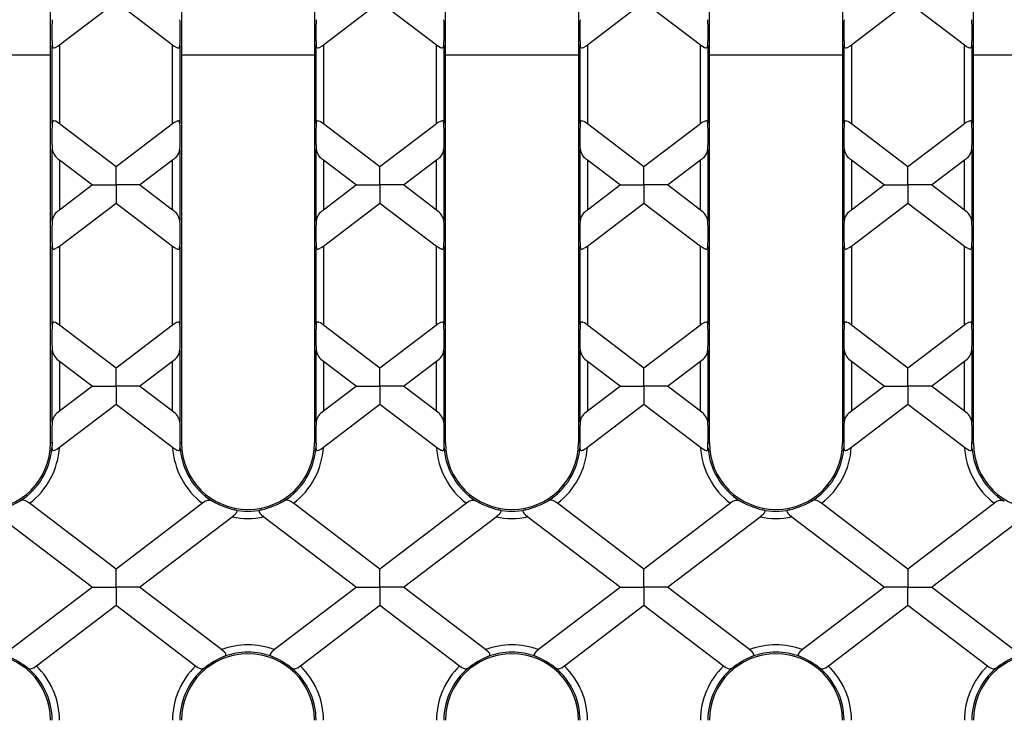
# Model space of a CAD drawing. Units: millimetres. Extents: x 70 to 4130, y 70 to 2900.
# Drawn here: x 1219 to 1352, y 461 to 555 of the extents above; entities that cross this region are included whole.
import ezdxf

# ---------------------------------------------------------------- set-up
doc = ezdxf.new("R2010")
doc.units = ezdxf.units.MM
doc.header["$LTSCALE"] = 10
doc.layers.add('HAURATON_DIMENSIONING', color=1, linetype='Continuous')
doc.layers.add('HAURATON_PRODUCT_CONTOUR', color=7, linetype='Continuous', lineweight=25)
doc.styles.add('SLDTEXTSTYLE2', font='ARIAL.TTF', dxfattribs={"width": 0.948})
doc.dimstyles.new('SLDDIMSTYLE0', dxfattribs={"dimtxt": 35, "dimasz": 35, "dimexe": 0, "dimexo": 0.0625, "dimgap": 8.75, "dimtad": 1, "dimdec": 0, "dimrnd": 1e-09, "dimzin": 12, "dimdsep": 46, "dimtxsty": 'SLDTEXTSTYLE2', "dimsah": 1, "dimcen": 0.09, "dimadec": 0, "dimazin": 3, "dimtfac": 1, "dimtdec": 0, "dimtofl": 0, "dimtmove": 0, "dimatfit": 3, "dimfxl": 1, "dimfrac": 2, "dimtolj": 1, "dimtzin": 12, "dimarcsym": 0})

# ---------------------------------------------------------------- blocks, each defined once
blk = doc.blocks.new('_D_5')
at = {"layer": 'HAURATON_DIMENSIONING'}
for p, q in [((1210.1, 844.42), (1290.31, 844.42)), ((1290.31, 774.66), (1210.1, 774.66)), ((1000.2, 410.71), (1000.2, 770.71)), ((1500.2, 660.71), (1500.2, 770.71)), ((1000.2, 760.71), (1500.2, 760.71))]:
    blk.add_line(p, q, dxfattribs=at)
for centre, start, end in [((1210.1, 809.54), 90, 270), ((1290.31, 809.54), 270, 90)]:
    blk.add_arc(centre, 34.88, start, end, dxfattribs=at)
for points in [[(1000.2, 760.71), (1035.2, 755.33), (1035.2, 766.1)], [(1500.2, 760.71), (1465.2, 766.1), (1465.2, 755.33)]]:
    blk.add_solid(points, dxfattribs=at)
at = {"layer": 'HAURATON_DIMENSIONING', "insert": (1210.1, 827.8), "char_height": 35, "attachment_point": 1, "style": 'SLDTEXTSTYLE2'}
blk.add_mtext('500', dxfattribs=at)

msp = doc.modelspace()

# ---------------------------------------------------------------- linework, layer by layer
at = {"layer": 'HAURATON_PRODUCT_CONTOUR'}
for p, q in [((1223.5, 498.21), (1223.5, 613.21)), ((1276.9, 498.21), (1276.9, 613.21)), ((1294.9, 613.21), (1294.9, 498.21)), ((1312.6, 498.21), (1312.6, 613.21)), ((1330.6, 613.21), (1330.6, 498.21)), ((1348.3, 498.21), (1348.3, 613.21)), ((1241.2, 571.23), (1241.2, 498.21)), ((1259.2, 571.23), (1259.2, 498.21)), ((1224.72, 552.04), (1232.35, 557.86)), ((1232.35, 557.86), (1239.99, 552.04)), ((1260.42, 552.04), (1268.05, 557.86)), ((1268.05, 557.86), (1275.69, 552.04)), ((1296.12, 552.04), (1303.75, 557.86)), ((1303.75, 557.86), (1311.39, 552.04)), ((1331.82, 552.04), (1339.45, 557.86)), ((1339.45, 557.86), (1347.09, 552.04)), ((1223.72, 541.41), (1223.72, 551.98)), ((1224.72, 552.04), (1224.72, 541.35)), ((1239.99, 541.35), (1239.99, 552.04)), ((1240.99, 551.98), (1240.99, 541.41)), ((1259.42, 541.41), (1259.42, 551.98)), ((1260.42, 552.04), (1260.42, 541.35)), ((1275.69, 541.35), (1275.69, 552.04)), ((1276.69, 551.98), (1276.69, 541.41)), ((1295.12, 541.41), (1295.12, 551.98)), ((1296.12, 552.04), (1296.12, 541.35)), ((1311.39, 541.35), (1311.39, 552.04)), ((1312.39, 551.98), (1312.39, 541.41)), ((1330.82, 541.41), (1330.82, 551.98)), ((1331.82, 552.04), (1331.82, 541.35)), ((1347.09, 541.35), (1347.09, 552.04)), ((1348.09, 551.98), (1348.09, 541.41)), ((1205.5, 550.71), (1223.5, 550.71)), ((1241.2, 550.71), (1259.2, 550.71)), ((1276.9, 550.71), (1294.9, 550.71)), ((1312.6, 550.71), (1330.6, 550.71)), ((1348.3, 550.71), (1366.3, 550.71)), ((1232.35, 535.53), (1224.72, 541.35)), ((1239.99, 541.35), (1232.35, 535.53)), ((1268.05, 535.53), (1260.42, 541.35)), ((1275.69, 541.35), (1268.05, 535.53)), ((1303.75, 535.53), (1296.12, 541.35)), ((1311.39, 541.35), (1303.75, 535.53)), ((1339.45, 535.53), (1331.82, 541.35)), ((1347.09, 541.35), (1339.45, 535.53)), ((1223.72, 528.25), (1223.72, 537.94)), ((1240.99, 537.94), (1240.99, 528.25)), ((1259.42, 528.25), (1259.42, 537.94)), ((1276.69, 537.94), (1276.69, 528.25)), ((1295.12, 528.25), (1295.12, 537.94)), ((1312.39, 537.94), (1312.39, 528.25)), ((1330.82, 528.25), (1330.82, 537.94)), ((1348.09, 537.94), (1348.09, 528.25)), ((1224.72, 536.48), (1229.16, 533.1)), ((1224.72, 536.48), (1224.72, 529.71)), ((1232.35, 533.1), (1232.35, 535.53)), ((1235.55, 533.1), (1239.99, 536.48)), ((1239.99, 529.71), (1239.99, 536.48)), ((1260.42, 536.48), (1264.86, 533.1)), ((1260.42, 536.48), (1260.42, 529.71)), ((1268.05, 533.1), (1268.05, 535.53)), ((1271.25, 533.1), (1275.69, 536.48)), ((1275.69, 529.71), (1275.69, 536.48)), ((1296.12, 536.48), (1300.56, 533.1)), ((1296.12, 536.48), (1296.12, 529.71)), ((1303.75, 533.1), (1303.75, 535.53)), ((1306.95, 533.1), (1311.39, 536.48)), ((1311.39, 529.71), (1311.39, 536.48)), ((1331.82, 536.48), (1336.26, 533.1)), ((1331.82, 536.48), (1331.82, 529.71)), ((1339.45, 533.1), (1339.45, 535.53)), ((1342.65, 533.1), (1347.09, 536.48)), ((1347.09, 529.71), (1347.09, 536.48)), ((1229.16, 533.1), (1224.72, 529.71)), ((1229.16, 533.1), (1232.35, 533.1)), ((1235.55, 533.1), (1232.35, 533.1)), ((1232.35, 533.1), (1232.35, 530.66)), ((1239.99, 529.71), (1235.55, 533.1)), ((1264.86, 533.1), (1260.42, 529.71)), ((1264.86, 533.1), (1268.05, 533.1)), ((1271.25, 533.1), (1268.05, 533.1)), ((1268.05, 533.1), (1268.05, 530.66)), ((1275.69, 529.71), (1271.25, 533.1)), ((1300.56, 533.1), (1296.12, 529.71)), ((1300.56, 533.1), (1303.75, 533.1)), ((1306.95, 533.1), (1303.75, 533.1)), ((1303.75, 533.1), (1303.75, 530.66)), ((1311.39, 529.71), (1306.95, 533.1)), ((1336.26, 533.1), (1331.82, 529.71)), ((1336.26, 533.1), (1339.45, 533.1)), ((1342.65, 533.1), (1339.45, 533.1)), ((1339.45, 533.1), (1339.45, 530.66)), ((1347.09, 529.71), (1342.65, 533.1)), ((1224.72, 524.84), (1232.35, 530.66)), ((1232.35, 530.66), (1239.99, 524.84)), ((1260.42, 524.84), (1268.05, 530.66)), ((1268.05, 530.66), (1275.69, 524.84)), ((1296.12, 524.84), (1303.75, 530.66)), ((1303.75, 530.66), (1311.39, 524.84)), ((1331.82, 524.84), (1339.45, 530.66)), ((1339.45, 530.66), (1347.09, 524.84)), ((1223.72, 514.21), (1223.72, 524.78)), ((1224.72, 524.84), (1224.72, 514.15)), ((1239.99, 514.15), (1239.99, 524.84)), ((1240.99, 524.78), (1240.99, 514.21)), ((1259.42, 514.21), (1259.42, 524.78)), ((1260.42, 524.84), (1260.42, 514.15)), ((1275.69, 514.15), (1275.69, 524.84)), ((1276.69, 524.78), (1276.69, 514.21)), ((1295.12, 514.21), (1295.12, 524.78)), ((1296.12, 524.84), (1296.12, 514.15)), ((1311.39, 514.15), (1311.39, 524.84)), ((1312.39, 524.78), (1312.39, 514.21)), ((1330.82, 514.21), (1330.82, 524.78)), ((1331.82, 524.84), (1331.82, 514.15)), ((1347.09, 514.15), (1347.09, 524.84)), ((1348.09, 524.78), (1348.09, 514.21)), ((1232.35, 508.33), (1224.72, 514.15)), ((1239.99, 514.15), (1232.35, 508.33)), ((1268.05, 508.33), (1260.42, 514.15)), ((1275.69, 514.15), (1268.05, 508.33)), ((1303.75, 508.33), (1296.12, 514.15)), ((1311.39, 514.15), (1303.75, 508.33)), ((1339.45, 508.33), (1331.82, 514.15)), ((1347.09, 514.15), (1339.45, 508.33)), ((1223.72, 501.05), (1223.72, 510.75)), ((1240.99, 510.75), (1240.99, 501.05)), ((1259.42, 501.05), (1259.42, 510.75)), ((1276.69, 510.75), (1276.69, 501.05)), ((1295.12, 501.05), (1295.12, 510.75)), ((1312.39, 510.75), (1312.39, 501.05)), ((1330.82, 501.05), (1330.82, 510.75)), ((1348.09, 510.75), (1348.09, 501.05)), ((1224.72, 509.28), (1229.16, 505.9)), ((1224.72, 509.28), (1224.72, 502.51)), ((1235.55, 505.9), (1239.99, 509.28)), ((1239.99, 502.51), (1239.99, 509.28)), ((1260.42, 509.28), (1264.86, 505.9)), ((1260.42, 509.28), (1260.42, 502.51)), ((1271.25, 505.9), (1275.69, 509.28)), ((1275.69, 502.51), (1275.69, 509.28)), ((1296.12, 509.28), (1300.56, 505.9)), ((1296.12, 509.28), (1296.12, 502.51)), ((1306.95, 505.9), (1311.39, 509.28)), ((1311.39, 502.51), (1311.39, 509.28)), ((1331.82, 509.28), (1336.26, 505.9)), ((1331.82, 509.28), (1331.82, 502.51)), ((1342.65, 505.9), (1347.09, 509.28)), ((1347.09, 502.51), (1347.09, 509.28)), ((1232.35, 505.9), (1232.35, 508.33)), ((1268.05, 505.9), (1268.05, 508.33)), ((1303.75, 505.9), (1303.75, 508.33)), ((1339.45, 505.9), (1339.45, 508.33)), ((1229.16, 505.9), (1224.72, 502.51)), ((1229.16, 505.9), (1232.35, 505.9)), ((1232.35, 505.9), (1232.35, 503.47)), ((1235.55, 505.9), (1232.35, 505.9)), ((1239.99, 502.51), (1235.55, 505.9)), ((1264.86, 505.9), (1260.42, 502.51)), ((1264.86, 505.9), (1268.05, 505.9)), ((1268.05, 505.9), (1268.05, 503.47)), ((1271.25, 505.9), (1268.05, 505.9)), ((1275.69, 502.51), (1271.25, 505.9)), ((1300.56, 505.9), (1296.12, 502.51)), ((1300.56, 505.9), (1303.75, 505.9)), ((1303.75, 505.9), (1303.75, 503.47)), ((1306.95, 505.9), (1303.75, 505.9)), ((1311.39, 502.51), (1306.95, 505.9)), ((1336.26, 505.9), (1331.82, 502.51)), ((1336.26, 505.9), (1339.45, 505.9)), ((1339.45, 505.9), (1339.45, 503.47)), ((1342.65, 505.9), (1339.45, 505.9)), ((1347.09, 502.51), (1342.65, 505.9)), ((1224.7, 497.63), (1232.35, 503.47)), ((1232.35, 503.47), (1240.01, 497.63)), ((1260.4, 497.63), (1268.05, 503.47)), ((1268.05, 503.47), (1275.71, 497.63)), ((1296.1, 497.63), (1303.75, 503.47)), ((1303.75, 503.47), (1311.41, 497.63)), ((1331.8, 497.63), (1339.45, 503.47)), ((1339.45, 503.47), (1347.11, 497.63)), ((1223.7, 498.21), (1223.5, 498.21)), ((1223.7, 498.21), (1223.69, 497.57)), ((1241.01, 497.57), (1241.01, 498.21)), ((1241.01, 498.21), (1241.2, 498.21)), ((1259.4, 498.21), (1259.2, 498.21)), ((1259.4, 498.21), (1259.39, 497.57)), ((1276.71, 497.57), (1276.71, 498.21)), ((1276.71, 498.21), (1276.9, 498.21)), ((1295.1, 498.21), (1294.9, 498.21)), ((1295.1, 498.21), (1295.09, 497.57)), ((1312.41, 497.57), (1312.41, 498.21)), ((1312.41, 498.21), (1312.6, 498.21)), ((1330.8, 498.21), (1330.6, 498.21)), ((1330.8, 498.21), (1330.79, 497.57)), ((1348.11, 497.57), (1348.11, 498.21)), ((1348.11, 498.21), (1348.3, 498.21)), ((1232.35, 481.14), (1220.65, 490.06)), ((1244.06, 490.06), (1232.35, 481.14)), ((1268.05, 481.14), (1256.35, 490.06)), ((1279.76, 490.06), (1268.05, 481.14)), ((1303.75, 481.14), (1292.05, 490.06)), ((1315.46, 490.06), (1303.75, 481.14)), ((1339.45, 481.14), (1327.75, 490.06)), ((1351.16, 490.06), (1339.45, 481.14)), ((1216.65, 488.23), (1229.16, 478.7)), ((1235.55, 478.7), (1248.06, 488.23)), ((1252.35, 488.23), (1264.86, 478.7)), ((1271.25, 478.7), (1283.76, 488.23)), ((1288.05, 488.23), (1300.56, 478.7)), ((1306.95, 478.7), (1319.46, 488.23)), ((1323.75, 488.23), (1336.26, 478.7)), ((1342.65, 478.7), (1355.16, 488.23)), ((1232.35, 478.7), (1232.35, 481.14)), ((1268.05, 478.7), (1268.05, 481.14)), ((1303.75, 478.7), (1303.75, 481.14)), ((1339.45, 481.14), (1339.45, 478.7)), ((1229.16, 478.7), (1218.09, 470.27)), ((1229.16, 478.7), (1232.35, 478.7)), ((1232.35, 478.7), (1232.35, 476.27)), ((1235.55, 478.7), (1232.35, 478.7)), ((1246.62, 470.27), (1235.55, 478.7)), ((1264.86, 478.7), (1253.79, 470.27)), ((1264.86, 478.7), (1268.05, 478.7)), ((1268.05, 478.7), (1268.05, 476.27)), ((1271.25, 478.7), (1268.05, 478.7)), ((1282.32, 470.27), (1271.25, 478.7)), ((1300.56, 478.7), (1289.49, 470.27)), ((1300.56, 478.7), (1303.75, 478.7)), ((1303.75, 478.7), (1303.75, 476.27)), ((1306.95, 478.7), (1303.75, 478.7)), ((1318.02, 470.27), (1306.95, 478.7)), ((1336.26, 478.7), (1325.19, 470.27)), ((1339.45, 478.7), (1336.26, 478.7)), ((1339.45, 476.27), (1339.45, 478.7)), ((1339.45, 478.7), (1342.65, 478.7)), ((1353.72, 470.27), (1342.65, 478.7)), ((1221.59, 468.07), (1232.35, 476.27)), ((1232.35, 476.27), (1243.12, 468.07)), ((1257.29, 468.07), (1268.05, 476.27)), ((1268.05, 476.27), (1278.82, 468.07)), ((1292.99, 468.07), (1303.75, 476.27)), ((1303.75, 476.27), (1314.52, 468.07)), ((1328.69, 468.07), (1339.45, 476.27)), ((1339.45, 476.27), (1350.22, 468.07))]:
    msp.add_line(p, q, dxfattribs=at)
at = {"layer": 'HAURATON_PRODUCT_CONTOUR', "flags": 128}
for points in [[(1223.72, 551.98), (1223.74, 551.78), (1223.81, 551.67), (1223.89, 551.62), (1224.01, 551.63), (1224.19, 551.7), (1224.47, 551.86), (1224.72, 552.04)], [(1239.99, 552.04), (1240.22, 551.88), (1240.48, 551.71), (1240.67, 551.63), (1240.8, 551.62), (1240.9, 551.66), (1240.95, 551.75), (1240.99, 551.96), (1240.99, 551.98)], [(1259.42, 551.98), (1259.44, 551.78), (1259.51, 551.67), (1259.59, 551.62), (1259.71, 551.63), (1259.89, 551.7), (1260.17, 551.86), (1260.42, 552.04)], [(1275.69, 552.04), (1275.99, 551.83), (1276.24, 551.68), (1276.41, 551.62), (1276.52, 551.62), (1276.61, 551.68), (1276.67, 551.8), (1276.69, 551.98)], [(1295.12, 551.98), (1295.14, 551.78), (1295.21, 551.67), (1295.29, 551.62), (1295.41, 551.63), (1295.59, 551.7), (1295.87, 551.86), (1296.12, 552.04)], [(1311.39, 552.04), (1311.69, 551.83), (1311.94, 551.68), (1312.11, 551.62), (1312.22, 551.62), (1312.31, 551.68), (1312.37, 551.8), (1312.39, 551.98)], [(1330.82, 551.98), (1330.84, 551.78), (1330.91, 551.67), (1330.99, 551.62), (1331.11, 551.63), (1331.29, 551.7), (1331.57, 551.86), (1331.82, 552.04)], [(1347.09, 552.04), (1347.39, 551.83), (1347.64, 551.68), (1347.81, 551.62), (1347.92, 551.62), (1348.01, 551.68), (1348.07, 551.8), (1348.09, 551.98)], [(1224.72, 541.35), (1224.41, 541.57), (1224.16, 541.71), (1224, 541.76), (1223.88, 541.76), (1223.8, 541.71), (1223.74, 541.58), (1223.72, 541.41)], [(1240.99, 541.41), (1240.96, 541.61), (1240.9, 541.72), (1240.81, 541.77), (1240.7, 541.76), (1240.52, 541.69), (1240.24, 541.53), (1239.99, 541.35)], [(1260.42, 541.35), (1260, 541.63), (1259.8, 541.73), (1259.65, 541.77), (1259.53, 541.74), (1259.47, 541.67), (1259.42, 541.49), (1259.42, 541.41)], [(1276.69, 541.41), (1276.66, 541.61), (1276.6, 541.72), (1276.51, 541.77), (1276.4, 541.76), (1276.22, 541.69), (1275.94, 541.53), (1275.69, 541.35)], [(1296.12, 541.35), (1295.7, 541.63), (1295.5, 541.73), (1295.35, 541.77), (1295.23, 541.74), (1295.17, 541.67), (1295.12, 541.49), (1295.12, 541.41)], [(1312.39, 541.41), (1312.36, 541.61), (1312.3, 541.72), (1312.21, 541.77), (1312.1, 541.76), (1311.92, 541.69), (1311.64, 541.53), (1311.39, 541.35)], [(1331.82, 541.35), (1331.4, 541.63), (1331.2, 541.73), (1331.05, 541.77), (1330.93, 541.74), (1330.87, 541.67), (1330.82, 541.49), (1330.82, 541.41)], [(1348.09, 541.41), (1348.06, 541.61), (1348, 541.72), (1347.91, 541.77), (1347.8, 541.76), (1347.62, 541.69), (1347.34, 541.53), (1347.09, 541.35)], [(1223.72, 524.78), (1223.74, 524.58), (1223.81, 524.47), (1223.89, 524.42), (1224.01, 524.43), (1224.19, 524.5), (1224.47, 524.67), (1224.72, 524.84)], [(1239.99, 524.84), (1240.22, 524.68), (1240.48, 524.52), (1240.67, 524.44), (1240.8, 524.42), (1240.9, 524.46), (1240.95, 524.55), (1240.99, 524.76), (1240.99, 524.78)], [(1259.42, 524.78), (1259.44, 524.58), (1259.51, 524.47), (1259.59, 524.42), (1259.71, 524.43), (1259.89, 524.5), (1260.17, 524.67), (1260.42, 524.84)], [(1275.69, 524.84), (1275.99, 524.63), (1276.24, 524.49), (1276.41, 524.43), (1276.52, 524.43), (1276.61, 524.48), (1276.67, 524.61), (1276.69, 524.78)], [(1295.12, 524.78), (1295.14, 524.58), (1295.21, 524.47), (1295.29, 524.42), (1295.41, 524.43), (1295.59, 524.5), (1295.87, 524.67), (1296.12, 524.84)], [(1311.39, 524.84), (1311.69, 524.63), (1311.94, 524.49), (1312.11, 524.43), (1312.22, 524.43), (1312.31, 524.48), (1312.37, 524.61), (1312.39, 524.78)], [(1330.82, 524.78), (1330.84, 524.58), (1330.91, 524.47), (1330.99, 524.42), (1331.11, 524.43), (1331.29, 524.5), (1331.57, 524.67), (1331.82, 524.84)], [(1347.09, 524.84), (1347.39, 524.63), (1347.64, 524.49), (1347.81, 524.43), (1347.92, 524.43), (1348.01, 524.48), (1348.07, 524.61), (1348.09, 524.78)], [(1224.72, 514.15), (1224.41, 514.37), (1224.16, 514.51), (1224, 514.57), (1223.88, 514.57), (1223.8, 514.51), (1223.74, 514.39), (1223.72, 514.21)], [(1240.99, 514.21), (1240.96, 514.41), (1240.9, 514.53), (1240.81, 514.57), (1240.7, 514.57), (1240.52, 514.5), (1240.24, 514.33), (1239.99, 514.15)], [(1260.42, 514.15), (1260, 514.44), (1259.8, 514.54), (1259.65, 514.57), (1259.53, 514.55), (1259.47, 514.47), (1259.42, 514.3), (1259.42, 514.21)], [(1276.69, 514.21), (1276.66, 514.41), (1276.6, 514.53), (1276.51, 514.57), (1276.4, 514.57), (1276.22, 514.5), (1275.94, 514.33), (1275.69, 514.15)], [(1296.12, 514.15), (1295.7, 514.44), (1295.5, 514.54), (1295.35, 514.57), (1295.23, 514.55), (1295.17, 514.47), (1295.12, 514.3), (1295.12, 514.21)], [(1312.39, 514.21), (1312.36, 514.41), (1312.3, 514.53), (1312.21, 514.57), (1312.1, 514.57), (1311.92, 514.5), (1311.64, 514.33), (1311.39, 514.15)], [(1331.82, 514.15), (1331.4, 514.44), (1331.2, 514.54), (1331.05, 514.57), (1330.93, 514.55), (1330.87, 514.47), (1330.82, 514.3), (1330.82, 514.21)], [(1348.09, 514.21), (1348.06, 514.41), (1348, 514.53), (1347.91, 514.57), (1347.8, 514.57), (1347.62, 514.5), (1347.34, 514.33), (1347.09, 514.15)], [(1223.69, 497.57), (1223.7, 497.36), (1223.75, 497.24), (1223.82, 497.19), (1223.92, 497.18), (1224.07, 497.23), (1224.33, 497.37), (1224.7, 497.63)], [(1240.01, 497.63), (1240.4, 497.36), (1240.62, 497.24), (1240.78, 497.19), (1240.88, 497.19), (1240.96, 497.24), (1241, 497.35), (1241.01, 497.57)], [(1259.39, 497.57), (1259.4, 497.36), (1259.45, 497.24), (1259.52, 497.19), (1259.62, 497.18), (1259.77, 497.23), (1260.03, 497.37), (1260.4, 497.63)], [(1275.71, 497.63), (1276.1, 497.36), (1276.32, 497.24), (1276.48, 497.19), (1276.58, 497.19), (1276.66, 497.24), (1276.7, 497.35), (1276.71, 497.57)], [(1295.09, 497.57), (1295.1, 497.36), (1295.15, 497.24), (1295.22, 497.19), (1295.32, 497.18), (1295.47, 497.23), (1295.73, 497.37), (1296.1, 497.63)], [(1311.41, 497.63), (1311.8, 497.36), (1312.02, 497.24), (1312.18, 497.19), (1312.28, 497.19), (1312.36, 497.24), (1312.4, 497.35), (1312.41, 497.57)], [(1330.79, 497.57), (1330.8, 497.36), (1330.85, 497.24), (1330.92, 497.19), (1331.02, 497.18), (1331.17, 497.23), (1331.43, 497.37), (1331.8, 497.63)], [(1347.11, 497.63), (1347.5, 497.36), (1347.72, 497.24), (1347.88, 497.19), (1347.98, 497.19), (1348.06, 497.24), (1348.1, 497.35), (1348.11, 497.57)], [(1220.65, 490.06), (1220.58, 490.1), (1220.31, 490.29), (1220.02, 490.43), (1219.73, 490.48), (1219.44, 490.42), (1219.33, 490.36)], [(1256.35, 490.06), (1256.28, 490.1), (1256.01, 490.29), (1255.72, 490.43), (1255.43, 490.48), (1255.14, 490.42), (1255.03, 490.36)], [(1292.05, 490.06), (1291.98, 490.1), (1291.71, 490.29), (1291.42, 490.43), (1291.13, 490.48), (1290.84, 490.42), (1290.73, 490.36)], [(1327.75, 490.06), (1327.68, 490.1), (1327.41, 490.29), (1327.12, 490.43), (1326.83, 490.48), (1326.54, 490.42), (1326.43, 490.36)], [(1248.06, 488.23), (1248.14, 488.3), (1248.47, 488.58), (1248.63, 488.75), (1248.7, 488.88), (1248.72, 488.97), (1248.68, 489.05), (1248.56, 489.13), (1248.39, 489.18)], [(1252.02, 489.18), (1251.82, 489.12), (1251.72, 489.04), (1251.69, 488.96), (1251.71, 488.87), (1251.8, 488.73), (1252, 488.52), (1252.35, 488.23)], [(1283.76, 488.23), (1283.84, 488.3), (1284.17, 488.58), (1284.33, 488.75), (1284.4, 488.88), (1284.42, 488.97), (1284.38, 489.05), (1284.26, 489.13), (1284.09, 489.18)], [(1287.72, 489.18), (1287.52, 489.12), (1287.42, 489.04), (1287.39, 488.96), (1287.41, 488.87), (1287.5, 488.73), (1287.7, 488.52), (1288.05, 488.23)], [(1319.46, 488.23), (1319.54, 488.3), (1319.87, 488.58), (1320.03, 488.75), (1320.1, 488.88), (1320.12, 488.97), (1320.08, 489.05), (1319.96, 489.13), (1319.79, 489.18)], [(1323.42, 489.18), (1323.22, 489.12), (1323.12, 489.04), (1323.09, 488.96), (1323.11, 488.87), (1323.2, 488.73), (1323.4, 488.52), (1323.75, 488.23)], [(1246.94, 469.33), (1247.12, 469.43), (1247.2, 469.53), (1247.2, 469.66), (1247.14, 469.78), (1246.99, 469.96), (1246.71, 470.2), (1246.62, 470.27)], [(1253.79, 470.27), (1253.7, 470.21), (1253.43, 469.96), (1253.28, 469.79), (1253.21, 469.66), (1253.21, 469.54), (1253.27, 469.45), (1253.47, 469.33)], [(1282.64, 469.33), (1282.82, 469.43), (1282.9, 469.53), (1282.9, 469.66), (1282.84, 469.78), (1282.69, 469.96), (1282.41, 470.2), (1282.32, 470.27)], [(1289.49, 470.27), (1289.4, 470.21), (1289.13, 469.96), (1288.98, 469.79), (1288.91, 469.66), (1288.91, 469.54), (1288.97, 469.45), (1289.17, 469.33)], [(1318.34, 469.33), (1318.52, 469.43), (1318.6, 469.53), (1318.6, 469.66), (1318.54, 469.78), (1318.39, 469.96), (1318.11, 470.2), (1318.02, 470.27)], [(1325.19, 470.27), (1325.1, 470.21), (1324.83, 469.96), (1324.68, 469.79), (1324.61, 469.66), (1324.61, 469.54), (1324.67, 469.45), (1324.87, 469.33)], [(1220.36, 467.83), (1220.67, 467.68), (1220.94, 467.7), (1221.23, 467.83), (1221.52, 468.02), (1221.59, 468.07)], [(1243.12, 468.07), (1243.33, 467.92), (1243.6, 467.77), (1243.85, 467.68), (1244.1, 467.7), (1244.35, 467.83)], [(1256.06, 467.83), (1256.37, 467.68), (1256.64, 467.7), (1256.93, 467.83), (1257.22, 468.02), (1257.29, 468.07)], [(1278.82, 468.07), (1279.03, 467.92), (1279.3, 467.77), (1279.55, 467.68), (1279.8, 467.7), (1280.05, 467.83)], [(1291.76, 467.83), (1292.07, 467.68), (1292.34, 467.7), (1292.63, 467.83), (1292.92, 468.02), (1292.99, 468.07)], [(1314.52, 468.07), (1314.73, 467.92), (1315, 467.77), (1315.25, 467.68), (1315.5, 467.7), (1315.75, 467.83)], [(1327.46, 467.83), (1327.77, 467.68), (1328.04, 467.7), (1328.33, 467.83), (1328.62, 468.02), (1328.69, 468.07)], [(1350.22, 468.07), (1350.43, 467.92), (1350.7, 467.77), (1350.95, 467.68), (1351.2, 467.7), (1351.45, 467.83)]]:
    msp.add_lwpolyline(points, dxfattribs=at)
at = {"layer": 'HAURATON_PRODUCT_CONTOUR'}
for centre, radius, start, end in [((1225.9, 538.36), 2.23, 190.9559, 237.7737), ((1239.01, 538.23), 2.01, 299.4598, 351.8106), ((1261.48, 538.28), 2.09, 189.2962, 239.4334), ((1274.71, 538.23), 2.01, 299.4598, 351.8106), ((1297.18, 538.28), 2.09, 189.2962, 239.4334), ((1310.41, 538.23), 2.01, 299.4598, 351.8106), ((1332.88, 538.28), 2.09, 189.2962, 239.4334), ((1346.11, 538.23), 2.01, 299.4598, 351.8106), ((1225.7, 527.96), 2.01, 119.4598, 171.8106), ((1238.92, 527.91), 2.1, 9.4206, 59.3091), ((1261.4, 527.96), 2.01, 119.4598, 171.8106), ((1274.49, 527.82), 2.24, 11.1292, 57.6004), ((1297.1, 527.96), 2.01, 119.4598, 171.8106), ((1310.19, 527.82), 2.24, 11.1292, 57.6004), ((1332.8, 527.96), 2.01, 119.4598, 171.8106), ((1345.89, 527.82), 2.24, 11.1292, 57.6004), ((1225.9, 511.17), 2.23, 190.9559, 237.7737), ((1239.01, 511.03), 2.01, 299.4598, 351.8106), ((1261.48, 511.08), 2.09, 189.2962, 239.4334), ((1274.71, 511.03), 2.01, 299.4598, 351.8106), ((1297.18, 511.08), 2.09, 189.2962, 239.4334), ((1310.41, 511.03), 2.01, 299.4598, 351.8106), ((1332.81, 511.04), 2.01, 188.3059, 240.4238), ((1346.11, 511.03), 2.01, 299.4598, 351.8106), ((1225.7, 500.77), 2.01, 119.4598, 171.8106), ((1238.92, 500.71), 2.1, 9.4206, 59.3091), ((1261.4, 500.77), 2.01, 119.4598, 171.8106), ((1274.49, 500.62), 2.24, 11.1292, 57.6004), ((1297.1, 500.77), 2.01, 119.4598, 171.8106), ((1310.19, 500.62), 2.24, 11.1292, 57.6004), ((1332.8, 500.77), 2.01, 119.4598, 171.8106), ((1346.1, 500.76), 2.01, 8.3059, 60.4238), ((1214.5, 498.21), 9, 180, 0), ((1250.2, 498.21), 9, 180, 0), ((1285.9, 498.21), 9, 180, 0), ((1321.6, 498.21), 9, 180, 0), ((1357.3, 498.21), 9, 180, 0), ((1214.5, 498.21), 9.21, 301.5587, 355.9806), ((1214.5, 498.21), 10.21, 306.9826, 356.7443), ((1250.2, 498.21), 10.21, 183.2557, 233.0174), ((1250.2, 498.21), 9.21, 184.0194, 238.4413), ((1250.2, 498.21), 9.21, 301.5587, 355.9806), ((1250.2, 498.21), 10.21, 306.9826, 356.7443), ((1285.9, 498.21), 10.21, 183.2557, 233.0174), ((1285.9, 498.21), 9.21, 184.0194, 238.4413), ((1285.9, 498.21), 9.21, 301.5587, 355.9806), ((1285.9, 498.21), 10.21, 306.9826, 356.7443), ((1321.6, 498.21), 10.21, 183.2557, 233.0174), ((1321.6, 498.21), 9.21, 184.0194, 238.4413), ((1321.6, 498.21), 9.21, 301.5587, 355.9806), ((1321.6, 498.21), 10.21, 306.9826, 356.7443), ((1357.3, 498.21), 10.21, 183.2557, 233.0174), ((1357.3, 498.21), 9.21, 184.0194, 238.4413), ((1213.6, 500.52), 11.66, 283.5174, 299.4219), ((1244.94, 489.28), 1.17, 67.7218, 138.4273), ((1251.11, 500.52), 11.66, 240.5758, 256.4849), ((1249.3, 500.52), 11.66, 283.5174, 299.4219), ((1280.64, 489.28), 1.17, 67.7218, 138.4273), ((1286.81, 500.52), 11.66, 240.5758, 256.4849), ((1285, 500.52), 11.66, 283.5174, 299.4219), ((1316.34, 489.28), 1.17, 67.7218, 138.4273), ((1322.51, 500.52), 11.66, 240.5758, 256.4849), ((1320.7, 500.52), 11.66, 283.5174, 299.4219), ((1352.04, 489.28), 1.17, 67.7218, 138.4273), ((1250.2, 498.21), 9.21, 258.6194, 281.3806), ((1285.9, 498.21), 9.21, 258.6194, 281.3806), ((1321.6, 498.21), 9.21, 258.6194, 281.3806), ((1250.2, 498.21), 10.21, 257.8557, 282.1443), ((1285.9, 498.21), 10.21, 257.8557, 282.1443), ((1321.6, 498.21), 10.21, 257.8557, 282.1443), ((1250.2, 460.71), 10.21, 69.4283, 110.5717), ((1285.9, 460.71), 10.21, 69.4283, 110.5717), ((1321.6, 460.71), 10.21, 69.4283, 110.5717), ((1214.5, 460.71), 9, 0, 180), ((1212.88, 457.9), 12.43, 52.995, 66.8124), ((1250.2, 460.71), 9, 0, 180), ((1251.73, 458.07), 12.23, 113.0776, 127.1151), ((1250.2, 460.71), 9.21, 69.2416, 110.7584), ((1248.58, 457.9), 12.43, 52.995, 66.8124), ((1285.9, 460.71), 9, 0, 180), ((1287.43, 458.07), 12.23, 113.0776, 127.1151), ((1285.9, 460.71), 9.21, 69.2416, 110.7584), ((1284.28, 457.9), 12.43, 52.995, 66.8124), ((1321.6, 460.71), 9, 0, 180), ((1323.13, 458.07), 12.23, 113.0776, 127.1151), ((1321.6, 460.71), 9.21, 69.2416, 110.7584), ((1319.98, 457.9), 12.43, 52.995, 66.8124), ((1357.3, 460.71), 9, 0, 180), ((1358.83, 458.07), 12.23, 113.0776, 127.1151), ((1214.5, 460.71), 9.21, 0, 50.5658), ((1214.5, 460.71), 10.21, 0, 46.0731), ((1250.2, 460.71), 10.21, 133.9269, 180), ((1250.2, 460.71), 9.21, 129.4342, 180), ((1250.2, 460.71), 9.21, 0, 50.5658), ((1250.2, 460.71), 10.21, 0, 46.0731), ((1285.9, 460.71), 10.21, 133.9269, 180), ((1285.9, 460.71), 9.21, 129.4342, 180), ((1285.9, 460.71), 9.21, 0, 50.5658), ((1285.9, 460.71), 10.21, 0, 46.0731), ((1321.6, 460.71), 10.21, 133.9269, 180), ((1321.6, 460.71), 9.21, 129.4342, 180), ((1321.6, 460.71), 9.21, 0, 50.5658), ((1321.6, 460.71), 10.21, 0, 46.0731), ((1357.3, 460.71), 10.21, 133.9269, 180), ((1357.3, 460.71), 9.21, 129.4342, 180)]:
    msp.add_arc(centre, radius, start, end, dxfattribs=at)
for centre, start_param, end_param in [((1223.79, 553.77), 0.841143, 2.364056), ((1240.92, 553.77), 3.91913, 5.442042), ((1259.49, 553.77), 0.841143, 2.364056), ((1276.62, 553.77), 3.91913, 5.442042), ((1295.19, 553.77), 0.841143, 2.364056), ((1312.32, 553.77), 3.91913, 5.442042), ((1330.89, 553.77), 0.841143, 2.364056), ((1348.02, 553.77), 3.91913, 5.442042), ((1223.79, 539.62), 0.777537, 2.30045), ((1240.92, 539.62), 3.982736, 5.505648), ((1259.49, 539.62), 0.777537, 2.30045), ((1276.62, 539.62), 3.982736, 5.505648), ((1295.19, 539.62), 0.777537, 2.30045), ((1312.32, 539.62), 3.982736, 5.505648), ((1330.89, 539.62), 0.777537, 2.30045), ((1348.02, 539.62), 3.982736, 5.505648), ((1223.79, 526.57), 0.841143, 2.364056), ((1240.92, 526.57), 3.91913, 5.442042), ((1259.49, 526.57), 0.841143, 2.364056), ((1276.62, 526.57), 3.91913, 5.442042), ((1295.19, 526.57), 0.841143, 2.364056), ((1312.32, 526.57), 3.91913, 5.442042), ((1330.89, 526.57), 0.841143, 2.364056), ((1348.02, 526.57), 3.91913, 5.442042), ((1223.79, 512.42), 0.777537, 2.30045), ((1240.92, 512.42), 3.982736, 5.505648), ((1259.49, 512.42), 0.777537, 2.30045), ((1276.62, 512.42), 3.982736, 5.505648), ((1295.19, 512.42), 0.777537, 2.30045), ((1312.32, 512.42), 3.982736, 5.505648), ((1330.89, 512.42), 0.777537, 2.30045), ((1348.02, 512.42), 3.982736, 5.505648), ((1223.79, 499.38), 0.841143, 2.051963), ((1240.92, 499.38), 4.231223, 5.442042), ((1259.49, 499.38), 0.841143, 2.051963), ((1276.62, 499.38), 4.231223, 5.442042), ((1295.19, 499.38), 0.841143, 2.051963), ((1312.32, 499.38), 4.231223, 5.442042), ((1330.89, 499.38), 0.841143, 2.051963), ((1348.02, 499.38), 4.231223, 5.442042)]:
    msp.add_ellipse(centre, major_axis=(0, 2.52), ratio=0.041647, start_param=start_param, end_param=end_param, dxfattribs=at)

# ---------------------------------------------------------------- dimensions: what is measured, and where the dimension line sits
at = {"layer": 'HAURATON_DIMENSIONING'}
dim = msp.add_linear_dim(base=(1500.2, 760.71), p1=(1000.2, 410.71), p2=(1500.2, 660.71), dimstyle='SLDDIMSTYLE0', dxfattribs=at)
dim.commit()
dim.dimension.update_dxf_attribs({"geometry": '_D_5', "text_midpoint": (1250.2, 760.71), "dimtype": 160})

doc.saveas('drawing.dxf')
